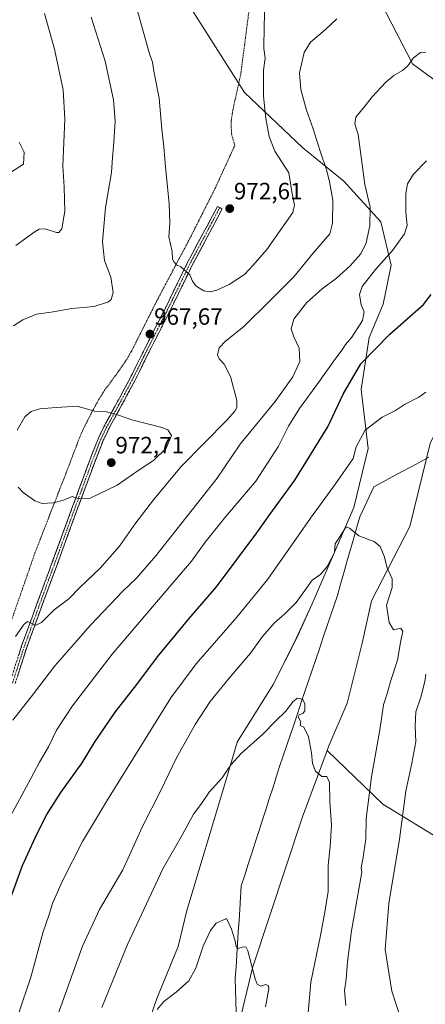
# Model space of a CAD drawing. Units: metres. Extents: x 658564 to 662028, y 4732566 to 4734959.
# Drawn here: x 659068 to 659240, y 4733175 to 4733593 of the extents above; entities that cross this region are included whole.
import ezdxf
from ezdxf.enums import TextEntityAlignment as Align

# ---------------------------------------------------------------- set-up
doc = ezdxf.new("R2010")
doc.units = ezdxf.units.M
doc.header["$MEASUREMENT"] = 0
for name, pattern in [('TRAZO_Y_PUNTO', [1, 0.5, -0.25, 0, -0.25]), ('TRAZOS', [0.75, 0.5, -0.25]), ('TRAZOSX2', [1.5, 1, -0.5])]:
    doc.linetypes.add(name, pattern=pattern)
for name, color, linetype, lineweight in [('Alambrada', 19, 'TRAZOS', 0), ('Arbolado forestal CxS', 92, 'Continuous', 0), ('Camino', 19, 'TRAZOSX2', 0), ('Camino Cxs', 19, 'Continuous', 0), ('Camino eje', 19, 'TRAZO_Y_PUNTO', 0), ('Carátula', 7, 'Continuous', 5), ('Corriente natural lineal', 142, 'Continuous', 13), ('Curva de nivel maestra', 36, 'Continuous', 30), ('Curva de nivel normal', 36, 'Continuous', 0), ('Matorral CxS', 135, 'Continuous', 0), ('Pastizal CxS', 92, 'Continuous', 0), ('Punto de cota en terreno', 7, 'Continuous', 0), ('Rótulo de punto de cota en terreno', 19, 'Continuous', 0)]:
    doc.layers.add(name, color=color, linetype=linetype, lineweight=lineweight)
doc.styles.add('Arial', font='txt', dxfattribs={"height": 0.2})

# ---------------------------------------------------------------- blocks, each defined once
blk = doc.blocks.new('*U156')
at = {"layer": 'Arbolado forestal CxS', "color": 92, "linetype": 'Continuous', "lineweight": 0}
blk.add_polyline3d([(659138.9967, 4733600.9697, 973.9414), (659163.5293, 4733562.2193, 971.2546), (659188.2929, 4733538.7257, 966.9343), (659205.8207, 4733524.5731, 962.7078), (659221.5277, 4733507.1951, 957.6825), (659225.8245, 4733488.8795, 952.6366), (659222.4533, 4733472.2689, 953.2001), (659216.4753, 4733458.1303, 950.2789), (659213.1117, 4733436.1211, 946.9756), (659216.1683, 4733411.0563, 942.6827), (659210.0545, 4733385.9913, 940.5304), (659192.3249, 4733345.0317, 938.0325), (659185.5999, 4733330.3597, 936.9233), (659175.8181, 4733310.7969, 936.0122), (659160.5339, 4733286.3435, 935.1312), (659155.0315, 4733268.0033, 933.2142), (659139.1359, 4733214.8167, 931.2511), (659135.4677, 4733199.5333, 930.8807), (659126.2973, 4733177.5253, 929.8472), (659117.7379, 4733152.4603, 929.4296)], dxfattribs=at)
blk = doc.blocks.new('*U186')
at = {"layer": 'Curva de nivel normal', "color": 36, "linetype": 'Continuous', "lineweight": 0}
blk.add_polyline3d([(659206.65, 4733174.48, 940), (659206.08, 4733180.85, 940), (659206.7, 4733185.68, 940), (659207.31, 4733193.16, 940), (659208.98, 4733206.16, 940), (659213.47, 4733231.14, 940), (659213.09, 4733233.1, 940), (659213.91, 4733236.6, 940), (659215.09, 4733245.19, 940), (659215.29, 4733253.92, 940), (659217.49, 4733271.65, 940), (659221.02, 4733291.5, 940), (659222.66, 4733302.16, 940), (659224.13, 4733306.96, 940), (659225.69, 4733312.45, 940), (659228.58, 4733321.12, 940), (659230.02, 4733329.45, 940), (659230.82, 4733333.36, 940), (659230.01, 4733334.66, 940), (659226.86, 4733334.07, 940), (659224.98, 4733337.1, 940), (659224.51, 4733340.8, 940), (659223.93, 4733344.52, 940), (659226.28, 4733352.04, 940), (659226.34, 4733355.72, 940), (659224.17, 4733360.31, 940), (659222.85, 4733365.35, 940), (659221.14, 4733369.41, 940), (659218.59, 4733371.48, 940), (659216.05, 4733372.32, 940), (659214.62, 4733373.1, 940), (659212.14, 4733373.89, 940), (659208.2, 4733377.17, 940), (659206.78, 4733377.81, 940), (659202.08, 4733370.57, 940), (659201.77, 4733366.84, 940), (659198.71, 4733360.85, 940), (659195.96, 4733357.68, 940), (659192.27, 4733355.15, 940), (659189.92, 4733351.65, 940), (659185.46, 4733345.57, 940), (659180.76, 4733340.8, 940), (659176.33, 4733337.05, 940), (659171.17, 4733331.22, 940), (659166.08, 4733324.13, 940), (659157.02, 4733313.48, 940), (659149.06, 4733303.52, 940), (659142.64, 4733293.82, 940), (659134.7, 4733279.64, 940), (659128.11, 4733265.81, 940), (659120.22, 4733250.47, 940), (659111.88, 4733232.18, 940), (659101.98, 4733215.24, 940), (659094.73, 4733199.69, 940), (659083.65, 4733168.52, 940)], dxfattribs=at)
blk = doc.blocks.new('*U193')
at = {"layer": 'Curva de nivel normal', "color": 36, "linetype": 'Continuous', "lineweight": 0}
for points in [[(659067.95, 4733541.13, 955), (659069.98, 4733536.77, 955), (659069.68, 4733531.77, 955), (659064.58, 4733528.49, 955)], [(659063.4, 4733253.36, 955), (659072.88, 4733270.85, 955), (659076.56, 4733277.81, 955), (659080.33, 4733284.39, 955), (659083.77, 4733291.37, 955), (659090.54, 4733301.8, 955), (659107.33, 4733323.72, 955), (659136.83, 4733358.21, 955), (659141.1, 4733363.1, 955), (659146.94, 4733371.29, 955), (659155.61, 4733382.12, 955), (659168.35, 4733397.2, 955), (659177.98, 4733412.05, 955), (659182.3, 4733420.55, 955), (659186.93, 4733428.04, 955), (659194.97, 4733438.96, 955), (659201.88, 4733448.83, 955), (659205.1, 4733452.96, 955), (659206.52, 4733455.11, 955), (659209.24, 4733458.33, 955), (659213.66, 4733465.33, 955), (659214.45, 4733469.04, 955), (659213.08, 4733471.94, 955), (659212.37, 4733476.42, 955), (659213.62, 4733479.85, 955), (659219.25, 4733487.04, 955), (659226.39, 4733495.11, 955), (659231.48, 4733502.11, 955), (659232.62, 4733505.64, 955), (659232.05, 4733511.15, 955), (659232.15, 4733519.33, 955), (659232.78, 4733523.33, 955), (659235.42, 4733527.46, 955), (659240.88, 4733533.09, 955)]]:
    blk.add_polyline3d(points, dxfattribs=at)
blk = doc.blocks.new('*U210')
at = {"layer": 'Curva de nivel normal', "color": 36, "linetype": 'Continuous', "lineweight": 0}
for points in [[(659098.52, 4733594.07, 965), (659104.36, 4733575.39, 965), (659107.91, 4733558.98, 965), (659108.63, 4733549.87, 965), (659108, 4733539.14, 965), (659107.5, 4733534.6, 965), (659107.04, 4733528.12, 965), (659104.59, 4733513.28, 965), (659103.34, 4733498.78, 965), (659104.16, 4733490.86, 965), (659106.76, 4733483.71, 965), (659107.76, 4733477.19, 965), (659106.91, 4733474.28, 965), (659105.85, 4733473.24, 965), (659099.69, 4733471.34, 965), (659090.31, 4733470.41, 965), (659081.48, 4733468.91, 965), (659075.24, 4733467.97, 965), (659069.42, 4733465.67, 965), (659065.55, 4733463.04, 965)], [(659066.27, 4733331.15, 965), (659070.08, 4733336.44, 965), (659071.41, 4733337.61, 965), (659072.76, 4733336.96, 965), (659074.65, 4733335.86, 965), (659077.32, 4733337.14, 965), (659082.82, 4733342.5, 965), (659089, 4733347.12, 965), (659093.82, 4733352.07, 965), (659102.32, 4733360.2, 965), (659110.44, 4733369.47, 965), (659117.47, 4733379.51, 965), (659124.96, 4733389.15, 965), (659136.71, 4733403.35, 965), (659156.19, 4733423.19, 965), (659159.42, 4733426.84, 965), (659160.35, 4733428.45, 965), (659160.38, 4733431.41, 965), (659157.6, 4733441.53, 965), (659155, 4733446.79, 965), (659152.83, 4733449.01, 965), (659152.19, 4733450.82, 965), (659152.87, 4733453.7, 965), (659155.58, 4733456.56, 965), (659163.12, 4733462.61, 965), (659174.9, 4733474.28, 965), (659184.6, 4733483.95, 965), (659192.64, 4733493.8, 965), (659199.77, 4733502.21, 965), (659201.03, 4733506.71, 965), (659201.08, 4733516.44, 965), (659199.64, 4733524.2, 965), (659198.56, 4733528.92, 965), (659195.52, 4733537.62, 965), (659192.75, 4733546.74, 965), (659189.9, 4733554.66, 965), (659187.57, 4733563.37, 965), (659186.97, 4733570.52, 965), (659188.88, 4733579.14, 965), (659191.64, 4733583.58, 965), (659197.8, 4733588.75, 965), (659202.77, 4733593.42, 965)]]:
    blk.add_polyline3d(points, dxfattribs=at)
blk = doc.blocks.new('*U222')
at = {"layer": 'Curva de nivel normal', "color": 36, "linetype": 'Continuous', "lineweight": 0}
for points in [[(659240.63, 4733579.31, 960), (659238.4, 4733579.12, 960), (659235.39, 4733576.86, 960), (659232.93, 4733573.52, 960), (659230.66, 4733571.48, 960), (659227.05, 4733569.43, 960), (659223.63, 4733566.49, 960), (659217.79, 4733560.32, 960), (659214.78, 4733556.47, 960), (659210.83, 4733551.7, 960), (659210.42, 4733548.86, 960), (659211.9, 4733544.37, 960), (659213.24, 4733533.71, 960), (659214.76, 4733523.08, 960), (659216.97, 4733513.47, 960), (659216.85, 4733505.5, 960), (659215.23, 4733498.38, 960), (659212.94, 4733493.66, 960), (659208.45, 4733488.55, 960), (659202.72, 4733483.35, 960), (659196.54, 4733478.78, 960), (659189.87, 4733472.78, 960), (659184.47, 4733465.89, 960), (659183.47, 4733461.81, 960), (659184.55, 4733458.36, 960), (659186.78, 4733453.59, 960), (659187.09, 4733448.01, 960), (659184.18, 4733441.38, 960), (659176.61, 4733430.89, 960), (659161.8, 4733412.79, 960), (659151.91, 4733398.45, 960), (659125.92, 4733365.38, 960), (659117.63, 4733355.86, 960), (659111.95, 4733350.46, 960), (659098.18, 4733336, 960), (659083.01, 4733318.66, 960), (659073.98, 4733306.85, 960), (659065.25, 4733295.72, 960)], [(659066.52, 4733497.16, 960), (659074.69, 4733503.15, 960), (659076.39, 4733504.14, 960), (659078.96, 4733504.27, 960), (659083.78, 4733502.78, 960), (659084.79, 4733502.72, 960), (659085.96, 4733504.29, 960), (659087.34, 4733511.83, 960), (659086.94, 4733521.98, 960), (659086.43, 4733531, 960), (659087.3, 4733550.79, 960), (659086.51, 4733563.34, 960), (659082.89, 4733580.6, 960), (659078.64, 4733595.76, 960)]]:
    blk.add_polyline3d(points, dxfattribs=at)
blk = doc.blocks.new('*U224')
at = {"layer": 'Curva de nivel normal', "color": 36, "linetype": 'Continuous', "lineweight": 0}
for points in [[(659229.83, 4733169.33, 945), (659226.14, 4733180.66, 945), (659223.33, 4733198.34, 945), (659224.86, 4733217.78, 945), (659229.37, 4733245.14, 945), (659232.1, 4733265.52, 945), (659234.72, 4733277.34, 945), (659236.29, 4733286.52, 945), (659236.03, 4733293.14, 945), (659236.41, 4733299.14, 945), (659238.52, 4733305.46, 945), (659240.13, 4733312.06, 945), (659240.58, 4733315.16, 945)], [(659240.63, 4733434.89, 945), (659237.63, 4733432.85, 945), (659231.55, 4733429.63, 945), (659227.65, 4733427.12, 945), (659222.12, 4733424.29, 945), (659214.9, 4733418.74, 945), (659211.06, 4733411.72, 945), (659209.7, 4733406.82, 945), (659202.23, 4733396.07, 945), (659191.61, 4733381.46, 945), (659173.55, 4733355.58, 945), (659160.32, 4733339.37, 945), (659143.08, 4733319.59, 945), (659132.35, 4733305.13, 945), (659105.44, 4733261.81, 945), (659094.8, 4733244.14, 945), (659086.1, 4733227.14, 945), (659082.1, 4733217.82, 945), (659080.64, 4733213.15, 945), (659078.14, 4733205.82, 945), (659072.81, 4733186.53, 945), (659067.59, 4733170.92, 945)]]:
    blk.add_polyline3d(points, dxfattribs=at)
blk = doc.blocks.new('*U230')
at = {"layer": 'Curva de nivel maestra', "color": 36, "linetype": 'Continuous', "lineweight": 30}
blk.add_polyline3d([(659063.61, 4733218.44, 950), (659069.37, 4733233.93, 950), (659075.55, 4733247.54, 950), (659079.63, 4733255.58, 950), (659085.64, 4733264.91, 950), (659094.58, 4733277.49, 950), (659099.88, 4733286.18, 950), (659108.6, 4733298.99, 950), (659117.87, 4733310.87, 950), (659126.57, 4733322.56, 950), (659140.1, 4733338.86, 950), (659151.75, 4733352.23, 950), (659168.81, 4733375.17, 950), (659174.33, 4733382.97, 950), (659184.96, 4733397.5, 950), (659198.96, 4733420.18, 950), (659205.55, 4733434.03, 950), (659212.95, 4733446.93, 950), (659225.35, 4733459.6, 950), (659239.67, 4733472.16, 950), (659242.81, 4733476.38, 950)], dxfattribs=at)
blk = doc.blocks.new('5PATER')
at = {"layer": 'Carátula', "linetype": 'Continuous', "lineweight": 5}
h = blk.add_hatch(color=250, dxfattribs=at)
edge = h.paths.add_edge_path()
edge.add_ellipse((0, 0.01), major_axis=(-1.33, -1.34), ratio=0.999422, start_angle=0, end_angle=360)

msp = doc.modelspace()

# ---------------------------------------------------------------- linework, layer by layer
at = {"layer": 'Alambrada', "color": 19, "linetype": 'TRAZOS', "lineweight": 0}
msp.add_polyline3d([(659174.07, 4733668.67, 979.31), (659167.21, 4733610.72, 972), (659165.37, 4733595.88, 971.37), (659163.44, 4733581.02, 971.69), (659161.96, 4733569.68, 971.77), (659158.62, 4733554.66, 971.84), (659157.89, 4733549.63, 971.87), (659158.07, 4733544.65, 971.91), (659159.48, 4733539.74, 971.91), (659151.23, 4733521.68, 972.33), (659141.01, 4733501.43, 970.86), (659125.96, 4733472.91, 968.41), (659115.62, 4733452.35, 967.36), (659113.08, 4733448.07, 967.55), (659110.21, 4733443.96, 967.71), (659104.28, 4733435.86, 968.32), (659101.86, 4733432.04, 968.96), (659099.44, 4733427.74, 969.84), (659095.01, 4733419.02, 970.93), (659093.14, 4733414.56, 971.52), (659087.82, 4733400.58, 971.65), (659074.57, 4733366.63, 967.71), (659058.19, 4733319.52, 964.52)], dxfattribs=at)
at = {"layer": 'Arbolado forestal CxS', "color": 92, "linetype": 'Continuous', "lineweight": 0}
for points in [[(659249.25, 4733563.85, 957.54), (659235, 4733574.28, 959.28), (659197.49, 4733647, 972.3)], [(659197.49, 4733647, 972.3), (659235, 4733574.28, 959.28), (659249.25, 4733563.85, 957.54), (659269.85, 4733553.59, 957.18), (659297.95, 4733547.98, 959.71), (659336.78, 4733545.19, 955.13), (659359.94, 4733545.85, 953.31), (659365.05, 4733540.74, 952.78), (659368.67, 4733537.12, 952.6), (659369.64, 4733527.63, 952.03), (659361.16, 4733512.16, 951.45), (659345.71, 4733495.86, 950.84), (659320.67, 4733481.85, 949.75), (659292.89, 4733475.4, 948.48), (659270.35, 4733462.73, 946.14), (659259.35, 4733446.55, 945.43), (659250.88, 4733430.44, 944.31), (659242.45, 4733413.06, 943.28), (659233.85, 4733377.88, 941.86), (659217.53, 4733346.31, 939.78), (659213.56, 4733328.42, 938.9), (659207.25, 4733302.83, 937.81), (659199.47, 4733284.83, 935.9), (659198.68, 4733282.73, 935.66)], [(659139, 4733600.97, 973.94), (659163.53, 4733562.22, 971.25), (659188.29, 4733538.73, 966.93), (659205.82, 4733524.57, 962.71), (659221.53, 4733507.2, 957.68), (659225.82, 4733488.88, 952.64), (659222.45, 4733472.27, 953.2), (659216.48, 4733458.13, 950.28), (659213.11, 4733436.12, 946.98), (659216.17, 4733411.06, 942.68), (659210.05, 4733385.99, 940.53), (659192.32, 4733345.03, 938.03), (659185.6, 4733330.36, 936.92), (659175.82, 4733310.8, 936.01), (659160.53, 4733286.34, 935.13), (659155.03, 4733268, 933.21), (659139.14, 4733214.82, 931.25), (659135.47, 4733199.53, 930.88), (659126.3, 4733177.53, 929.85), (659117.74, 4733152.46, 929.43)], [(659248.19, 4733244.18, 951.73), (659222.36, 4733260.02, 942.94), (659198.68, 4733282.73, 935.66), (659199.47, 4733284.83, 935.9), (659207.25, 4733302.83, 937.81), (659213.56, 4733328.42, 938.9), (659217.53, 4733346.31, 939.78), (659233.85, 4733377.88, 941.86), (659242.45, 4733413.06, 943.28)], [(659198.68, 4733282.73, 935.66), (659222.36, 4733260.02, 942.94), (659248.19, 4733244.18, 951.73)]]:
    msp.add_polyline3d(points, dxfattribs=at)
at = {"layer": 'Camino', "color": 19, "linetype": 'TRAZOSX2', "lineweight": 0}
for points in [[(659063.95, 4733311.58), (659068.94, 4733327.22), (659077.26, 4733349.98), (659083.93, 4733368.08), (659090.17, 4733385.19), (659095.04, 4733398.37), (659097.84, 4733406.02), (659101.55, 4733415.41), (659103.88, 4733420.23), (659114.84, 4733440.53), (659123.18, 4733457.3), (659129.42, 4733469.46), (659139.25, 4733489.64), (659152.09, 4733513.81), (659153.1, 4733513.28)], [(659153.1, 4733513.28), (659154.1, 4733512.74), (659141.28, 4733488.61), (659131.45, 4733468.44), (659125.21, 4733456.28), (659116.86, 4733439.48), (659105.9, 4733419.19), (659103.63, 4733414.5), (659099.96, 4733405.21), (659097.17, 4733397.59), (659092.3, 4733384.41), (659086.06, 4733367.3), (659079.39, 4733349.2), (659071.09, 4733326.48), (659066.11, 4733310.86)]]:
    msp.add_lwpolyline(points, dxfattribs=at)
at = {"layer": 'Camino Cxs', "color": 19, "linetype": 'Continuous', "lineweight": 0}
msp.add_polyline3d([(659067.69, 4733323.31, 963.62), (659068.94, 4733327.22, 964.12), (659070.6, 4733331.77, 964.56), (659072.27, 4733336.32, 964.86), (659073.93, 4733340.88, 965.34), (659075.6, 4733345.43, 965.7), (659077.26, 4733349.98, 965.87), (659078.93, 4733354.51, 966.23), (659080.6, 4733359.03, 966.67), (659082.26, 4733363.56, 966.95), (659083.93, 4733368.08, 967.38), (659085.49, 4733372.36, 967.89), (659087.05, 4733376.64, 968.19), (659088.61, 4733380.91, 968.73), (659090.17, 4733385.19, 969.33), (659091.79, 4733389.58, 969.82), (659093.42, 4733393.98, 970.44), (659095.04, 4733398.37, 971.04), (659096.44, 4733402.2, 971.28), (659097.84, 4733406.02, 971.46), (659099.08, 4733409.15, 971.47), (659100.31, 4733412.28, 971.31), (659101.55, 4733415.41, 971.06), (659102.72, 4733417.82, 970.88), (659103.88, 4733420.23, 970.6), (659106.07, 4733424.29, 970.13), (659108.26, 4733428.35, 969.6), (659110.46, 4733432.41, 969.04), (659112.65, 4733436.47, 968.53), (659114.84, 4733440.53, 968.11), (659116.93, 4733444.72, 967.86), (659119.01, 4733448.92, 967.61), (659121.1, 4733453.11, 967.6), (659123.18, 4733457.3, 967.48), (659125.26, 4733461.35, 967.62), (659127.34, 4733465.41, 968.01), (659129.42, 4733469.46, 968.36), (659131.39, 4733473.5, 968.73), (659133.35, 4733477.53, 969.11), (659135.32, 4733481.57, 969.43), (659137.28, 4733485.6, 969.77), (659139.25, 4733489.64, 970.15), (659141.39, 4733493.67, 970.57), (659143.53, 4733497.7, 970.85), (659145.67, 4733501.73, 971.21), (659147.81, 4733505.75, 971.61), (659149.95, 4733509.78, 972), (659152.09, 4733513.81, 972.27), (659154.1, 4733512.74, 972.36), (659151.96, 4733508.72, 972.05), (659149.83, 4733504.7, 971.63), (659147.69, 4733500.68, 971.25), (659145.55, 4733496.65, 970.94), (659143.42, 4733492.63, 970.65), (659141.28, 4733488.61, 970.18), (659139.31, 4733484.58, 969.84), (659137.35, 4733480.54, 969.48), (659135.38, 4733476.51, 969.14), (659133.42, 4733472.47, 968.8), (659131.45, 4733468.44, 968.4), (659129.37, 4733464.39, 968.06), (659127.29, 4733460.33, 967.79), (659125.21, 4733456.28, 967.61), (659123.12, 4733452.08, 967.63), (659121.04, 4733447.88, 967.7), (659118.95, 4733443.68, 967.85), (659116.86, 4733439.48, 968.14), (659114.67, 4733435.42, 968.43), (659112.48, 4733431.36, 969.06), (659110.28, 4733427.31, 969.66), (659108.09, 4733423.25, 970.18), (659105.9, 4733419.19, 970.65), (659104.77, 4733416.85, 970.9), (659103.63, 4733414.5, 971.11), (659101.8, 4733409.86, 971.43), (659099.96, 4733405.21, 971.53), (659098.57, 4733401.4, 971.33), (659097.17, 4733397.59, 970.99), (659095.55, 4733393.2, 970.47), (659093.92, 4733388.8, 969.77), (659092.3, 4733384.41, 969.24), (659090.74, 4733380.13, 968.72), (659089.18, 4733375.86, 968.17), (659087.62, 4733371.58, 967.77), (659086.06, 4733367.3, 967.41), (659084.39, 4733362.78, 966.91), (659082.73, 4733358.25, 966.51), (659081.06, 4733353.73, 966.28), (659079.39, 4733349.2, 965.9), (659077.73, 4733344.66, 965.54), (659076.07, 4733340.11, 965.32), (659074.41, 4733335.57, 964.82), (659072.75, 4733331.02, 964.39), (659071.09, 4733326.48, 964.06), (659069.85, 4733322.58, 963.59), (659068.6, 4733318.67, 963.15), (659067.36, 4733314.77, 962.84)], dxfattribs=at)
at = {"layer": 'Camino eje', "color": 19, "linetype": 'TRAZO_Y_PUNTO', "lineweight": 0}
msp.add_lwpolyline([(659153.1, 4733513.28), (659140.27, 4733489.13), (659135.35, 4733479.04), (659130.44, 4733468.95), (659124.2, 4733456.79), (659120.03, 4733448.41), (659115.85, 4733440.01), (659110.37, 4733429.86), (659104.89, 4733419.71), (659102.59, 4733414.96), (659098.9, 4733405.62), (659096.11, 4733397.98), (659091.24, 4733384.8), (659085, 4733367.69), (659078.33, 4733349.59), (659074.18, 4733338.23), (659070.02, 4733326.85), (659065.03, 4733311.22)], dxfattribs=at)
at = {"layer": 'Corriente natural lineal', "color": 142, "linetype": 'Continuous', "lineweight": 13}
msp.add_polyline3d([(659241.92, 4733407.33, 943.08), (659238.02, 4733405.23, 942.7), (659234.13, 4733403.13, 942.24), (659230.23, 4733401.03, 942.19), (659226.33, 4733398.94, 942), (659222.44, 4733396.84, 941.92), (659218.54, 4733394.74, 941.65), (659216.55, 4733390.49, 940.82), (659214.55, 4733386.24, 940.65), (659212.56, 4733381.99, 940.51), (659211.2, 4733377.22, 940.29), (659209.84, 4733372.46, 939.69), (659208.48, 4733367.69, 939.29), (659207.11, 4733362.92, 939.1), (659205.75, 4733358.15, 938.86), (659204.39, 4733353.39, 938.81), (659203.03, 4733348.62, 938.41), (659201.5, 4733344.08, 938), (659199.97, 4733339.55, 937.56), (659198.43, 4733335.01, 937.29), (659196.9, 4733330.47, 937.18), (659195.37, 4733325.93, 936.82), (659193.84, 4733321.4, 936.6), (659192.3, 4733316.86, 936.45), (659190.77, 4733312.32, 936.06), (659189.24, 4733307.78, 935.51), (659187.71, 4733303.25, 934.91), (659186.17, 4733298.71, 934.95), (659184.64, 4733294.17, 934.74), (659183.11, 4733289.63, 934.65), (659181.58, 4733285.1, 934.27), (659180.04, 4733280.56, 934), (659178.51, 4733276.02, 933.62), (659177.03, 4733271.41, 933.21), (659175.55, 4733266.8, 933.15), (659174.07, 4733262.19, 932.94), (659172.59, 4733257.58, 932.15), (659171.11, 4733252.97, 931.94), (659169.62, 4733248.36, 931.94), (659168.14, 4733243.75, 931.67), (659166.66, 4733239.14, 931.49), (659165.18, 4733234.53, 931.16), (659163.7, 4733229.92, 930.84), (659162.22, 4733225.31, 930.66), (659161.9, 4733220.4, 930.72), (659161.58, 4733215.48, 930.66), (659161.26, 4733210.57, 930.33), (659160.95, 4733205.66, 930.19), (659160.63, 4733200.74, 929.96), (659160.31, 4733195.83, 929.71), (659159.99, 4733190.91, 929.58), (659159.67, 4733186, 929.26), (659159.79, 4733181.15, 928.89), (659159.91, 4733176.31, 928.63), (659160.03, 4733171.46, 928.52)], dxfattribs=at)
at = {"layer": 'Curva de nivel normal', "color": 36, "linetype": 'Continuous', "lineweight": 0}
for points in [[(659116.92, 4733601.32, 970), (659123.3, 4733578.5, 970), (659124.45, 4733575.09, 970), (659125.06, 4733571.17, 970), (659127.29, 4733559.78, 970), (659128.49, 4733546.61, 970), (659129.4, 4733539.1, 970), (659130.03, 4733530.65, 970), (659131.56, 4733514.86, 970), (659131.84, 4733506.62, 970), (659131.45, 4733500.82, 970), (659132.86, 4733494.64, 970), (659132.95, 4733491.42, 970), (659133.7, 4733490.17, 970), (659134.67, 4733489.04, 970), (659136.6, 4733488.19, 970), (659140.43, 4733484.74, 970), (659141.46, 4733482.08, 970), (659143.1, 4733479.92, 970), (659146.35, 4733478, 970), (659148.94, 4733477.5, 970), (659151.89, 4733478.22, 970), (659157.11, 4733480.68, 970), (659163.64, 4733484.82, 970), (659167.31, 4733488.79, 970), (659173.04, 4733495.46, 970), (659184.14, 4733511.2, 970), (659184.83, 4733514.25, 970), (659183.62, 4733519.91, 970), (659182.38, 4733528.05, 970), (659176.4, 4733537.24, 970), (659174.13, 4733543.41, 970), (659172.59, 4733551.15, 970), (659171.62, 4733560.63, 970), (659171.61, 4733571.57, 970), (659172.36, 4733576.77, 970), (659171.85, 4733580.77, 970), (659171.94, 4733590.43, 970), (659172.27, 4733599.1, 970)], [(659077.73, 4733387.64, 970), (659082.38, 4733387.88, 970), (659086.65, 4733389.07, 970), (659090.36, 4733390.68, 970), (659093.12, 4733389.64, 970), (659098.02, 4733389.92, 970), (659109.46, 4733395.39, 970), (659119.3, 4733402.17, 970), (659124.98, 4733405.97, 970), (659130.32, 4733411.17, 970), (659132.56, 4733416.54, 970), (659131.08, 4733418.87, 970), (659128.54, 4733419.91, 970), (659115.75, 4733423.22, 970), (659110.07, 4733425.16, 970), (659104.98, 4733426.51, 970), (659099.82, 4733426.91, 970), (659092.49, 4733428.96, 970), (659081.7, 4733428.22, 970), (659076.65, 4733427.8, 970), (659072.98, 4733426.68, 970), (659070.31, 4733424.46, 970), (659066.99, 4733418.8, 970)], [(659067.45, 4733394.58, 970), (659069.52, 4733392.33, 970), (659074.6, 4733388.74, 970), (659077.73, 4733387.64, 970)], [(659103.01, 4733173.65, 935), (659113.85, 4733200.48, 935), (659128.97, 4733232.48, 935), (659137.22, 4733247.14, 935), (659141.98, 4733255.81, 935), (659145.1, 4733259.81, 935), (659148.52, 4733265.14, 935), (659154.17, 4733271.14, 935), (659157.81, 4733276.67, 935), (659162.18, 4733281.51, 935), (659171.31, 4733289.72, 935), (659176.74, 4733295.21, 935), (659181.02, 4733299.36, 935), (659184.27, 4733303.52, 935), (659186.08, 4733304.94, 935), (659188.15, 4733304.63, 935), (659189.26, 4733302.76, 935), (659189.17, 4733299.68, 935), (659188.4, 4733298.44, 935), (659186.87, 4733297.94, 935), (659186.38, 4733297.12, 935), (659187.54, 4733294.96, 935), (659187.19, 4733293.46, 935), (659188.79, 4733292.62, 935), (659190.72, 4733288.61, 935), (659192.03, 4733281.83, 935), (659192.45, 4733277.27, 935), (659193.74, 4733273.97, 935), (659196.36, 4733271.71, 935), (659198.5, 4733271.76, 935), (659199.63, 4733269.16, 935), (659199.83, 4733261.04, 935), (659200.47, 4733251.25, 935), (659199.96, 4733241.86, 935), (659199.13, 4733234.07, 935), (659199.06, 4733222.91, 935), (659197.72, 4733214.2, 935), (659195.91, 4733204.29, 935), (659191.71, 4733184.48, 935), (659190.28, 4733168.15, 935)], [(659172.49, 4733174, 930), (659173.91, 4733181.52, 930), (659173.78, 4733182.87, 930), (659172.65, 4733183.45, 930), (659170.57, 4733182.74, 930), (659168.98, 4733183.57, 930), (659168.06, 4733185.79, 930), (659164.98, 4733197.79, 930), (659164.12, 4733199.47, 930), (659162.66, 4733199.27, 930), (659160.88, 4733198.76, 930), (659160.11, 4733199.58, 930), (659159.5, 4733202.44, 930), (659158.06, 4733206.93, 930), (659155.9, 4733211.48, 930), (659151.62, 4733209.51, 930), (659149.2, 4733206.39, 930), (659146.09, 4733199.77, 930), (659142.9, 4733190.39, 930), (659139.88, 4733184.95, 930), (659134.62, 4733180.2, 930), (659129.32, 4733176.23, 930), (659126.56, 4733172.85, 930)]]:
    msp.add_polyline3d(points, dxfattribs=at)
at = {"layer": 'Matorral CxS', "color": 135, "linetype": 'Continuous', "lineweight": 0}
for points in [[(659161.3, 4733166.9, 928.26), (659167.03, 4733190.56, 930.12), (659188.2, 4733254.67, 934.01), (659198.68, 4733282.73, 935.66), (659222.36, 4733260.02, 942.94), (659248.19, 4733244.18, 951.73)], [(659198.68, 4733282.73, 935.66), (659188.2, 4733254.67, 934.01), (659167.03, 4733190.56, 930.12), (659161.3, 4733166.9, 928.26), (659161.58, 4733132.59, 926.27), (659162.97, 4733079.88, 922.45), (659177.41, 4733038.32, 920.03), (659198.31, 4732968.97, 916.53), (659205.19, 4732925.31, 914.55), (659208.41, 4732899.34, 913.24), (659240.08, 4732855.06, 911.01), (659263.77, 4732872.21, 912.83), (659299.38, 4732894.75, 914.88), (659341.86, 4732921.93, 919.99), (659388.6, 4732956.21, 920.71), (659428.75, 4732999.21, 927.97), (659445.34, 4733020.62, 930.55), (659451.97, 4733034.14, 929.93)], [(659198.68, 4733282.73, 935.66), (659222.36, 4733260.02, 942.94), (659248.19, 4733244.18, 951.73)]]:
    msp.add_polyline3d(points, dxfattribs=at)
at = {"layer": 'Pastizal CxS', "color": 92, "linetype": 'Continuous', "lineweight": 0}
for points in [[(659197.49, 4733647, 972.3), (659235, 4733574.28, 959.28), (659249.25, 4733563.85, 957.54)], [(659197.49, 4733647, 972.3), (659235, 4733574.28, 959.28), (659249.25, 4733563.85, 957.54), (659269.85, 4733553.59, 957.18), (659297.95, 4733547.98, 959.71), (659336.78, 4733545.19, 955.13), (659359.94, 4733545.85, 953.31), (659365.05, 4733540.74, 952.78), (659368.67, 4733537.12, 952.6), (659369.64, 4733527.63, 952.03), (659361.16, 4733512.16, 951.45), (659345.71, 4733495.86, 950.84), (659320.67, 4733481.85, 949.75), (659292.89, 4733475.4, 948.48), (659270.35, 4733462.73, 946.14), (659259.35, 4733446.55, 945.43), (659250.88, 4733430.44, 944.31), (659242.45, 4733413.06, 943.28), (659233.85, 4733377.88, 941.86), (659217.53, 4733346.31, 939.78), (659213.56, 4733328.42, 938.9), (659207.25, 4733302.83, 937.81), (659199.47, 4733284.83, 935.9), (659198.68, 4733282.73, 935.66)], [(659117.74, 4733152.46, 929.43), (659126.3, 4733177.53, 929.85), (659135.47, 4733199.53, 930.88), (659139.14, 4733214.82, 931.25), (659155.03, 4733268, 933.21), (659160.53, 4733286.34, 935.13), (659175.82, 4733310.8, 936.01), (659185.6, 4733330.36, 936.92), (659192.32, 4733345.03, 938.03), (659210.05, 4733385.99, 940.53), (659216.17, 4733411.06, 942.68), (659213.11, 4733436.12, 946.98), (659216.48, 4733458.13, 950.28), (659222.45, 4733472.27, 953.2), (659225.82, 4733488.88, 952.64), (659221.53, 4733507.2, 957.68), (659205.82, 4733524.57, 962.71), (659188.29, 4733538.73, 966.93), (659163.53, 4733562.22, 971.25), (659139, 4733600.97, 973.94)], [(659139, 4733600.97, 973.94), (659163.53, 4733562.22, 971.25), (659188.29, 4733538.73, 966.93), (659205.82, 4733524.57, 962.71), (659221.53, 4733507.2, 957.68), (659225.82, 4733488.88, 952.64), (659222.45, 4733472.27, 953.2), (659216.48, 4733458.13, 950.28), (659213.11, 4733436.12, 946.98), (659216.17, 4733411.06, 942.68), (659210.05, 4733385.99, 940.53), (659192.32, 4733345.03, 938.03), (659185.6, 4733330.36, 936.92), (659175.82, 4733310.8, 936.01), (659160.53, 4733286.34, 935.13), (659155.03, 4733268, 933.21), (659139.14, 4733214.82, 931.25), (659135.47, 4733199.53, 930.88), (659126.3, 4733177.53, 929.85), (659117.74, 4733152.46, 929.43)], [(659242.45, 4733413.06, 943.28), (659233.85, 4733377.88, 941.86), (659217.53, 4733346.31, 939.78), (659213.56, 4733328.42, 938.9), (659207.25, 4733302.83, 937.81), (659199.47, 4733284.83, 935.9), (659198.68, 4733282.73, 935.66), (659188.2, 4733254.67, 934.01), (659167.03, 4733190.56, 930.12), (659161.3, 4733166.9, 928.26)], [(659198.68, 4733282.73, 935.66), (659188.2, 4733254.67, 934.01), (659167.03, 4733190.56, 930.12), (659161.3, 4733166.9, 928.26), (659161.58, 4733132.59, 926.27), (659162.97, 4733079.88, 922.45), (659177.41, 4733038.32, 920.03), (659198.31, 4732968.97, 916.53), (659205.19, 4732925.31, 914.55), (659208.41, 4732899.34, 913.24), (659240.08, 4732855.06, 911.01), (659263.77, 4732872.21, 912.83), (659299.38, 4732894.75, 914.88), (659341.86, 4732921.93, 919.99), (659388.6, 4732956.21, 920.71), (659428.75, 4732999.21, 927.97), (659445.34, 4733020.62, 930.55), (659451.97, 4733034.14, 929.93)]]:
    msp.add_polyline3d(points, dxfattribs=at)

# ---------------------------------------------------------------- block references
at = {"layer": 'Arbolado forestal CxS', "color": 92, "linetype": 'Continuous', "lineweight": 0}
msp.add_blockref('*U156', (0, 0), dxfattribs=at)
at = {"layer": 'Curva de nivel maestra', "color": 36, "linetype": 'Continuous', "lineweight": 30}
msp.add_blockref('*U230', (0, 0), dxfattribs=at)
at = {"layer": 'Curva de nivel normal', "color": 36, "linetype": 'Continuous', "lineweight": 0}
for name in ['*U224', '*U186', '*U193', '*U222', '*U210']:
    msp.add_blockref(name, (0, 0), dxfattribs=at)
at = {"layer": 'Punto de cota en terreno', "linetype": 'Continuous', "lineweight": 0}
for p in [(659157.32, 4733512.85, 972.61), (659123.43, 4733459.58, 967.67), (659107, 4733405, 972.71)]:
    msp.add_blockref('5PATER', p, dxfattribs=at)

# ---------------------------------------------------------------- texts
at = {"layer": 'Rótulo de punto de cota en terreno', "color": 19, "linetype": 'Continuous', "lineweight": 0, "style": 'Arial'}
for s, p in [('972,61', (659159.08, 4733514.61)), ('967,67', (659125.19, 4733461.34)), ('972,71', (659108.76, 4733406.76))]:
    msp.add_text(s, height=7, dxfattribs=at).set_placement(p, align=Align.BOTTOM_LEFT)

doc.saveas('drawing.dxf')
